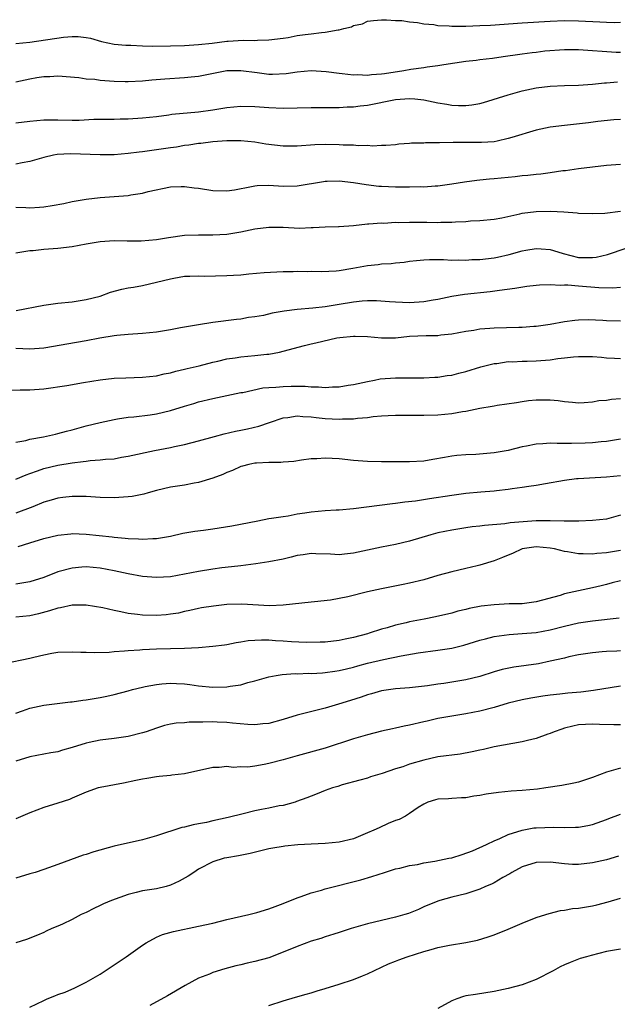
# Model space of a CAD drawing. Units: inches. Extents: x 2565000 to 2568000, y 1503000 to 1506000.
# Drawn here: x 2566586 to 2566671, y 1505446 to 1505586 of the extents above; entities that cross this region are included whole.
import ezdxf

# ---------------------------------------------------------------- set-up
doc = ezdxf.new("R2010")
doc.units = ezdxf.units.IN
doc.header["$MEASUREMENT"] = 0
doc.layers.add('LD25651503_2ft', color=131, linetype='Continuous')

msp = doc.modelspace()

# ---------------------------------------------------------------- linework, layer by layer
at = {"layer": 'LD25651503_2ft'}
for points, elevation in [([(2566585, 1505582.87), (2566587, 1505583.09), (2566591.78, 1505583.78), (2566593, 1505583.87), (2566593.89, 1505583.89), (2566595, 1505583.75), (2566595.63, 1505583.63), (2566597.18, 1505583.18), (2566599, 1505582.8), (2566600.63, 1505582.63), (2566601.35, 1505582.65), (2566603, 1505582.56), (2566604.51, 1505582.51), (2566607, 1505582.54), (2566609, 1505582.6), (2566611, 1505582.72), (2566612.94, 1505582.94), (2566615, 1505583.2), (2566615.22, 1505583.22), (2566617.34, 1505583.34), (2566619, 1505583.33), (2566619.35, 1505583.35), (2566621, 1505583.38), (2566623, 1505583.63), (2566623.75, 1505583.75), (2566625, 1505584), (2566626.14, 1505584.14), (2566627, 1505584.28), (2566628.45, 1505584.45), (2566629, 1505584.48), (2566630.83, 1505584.83), (2566631, 1505584.83), (2566631.63, 1505585), (2566632.74, 1505585.26), (2566633, 1505585.43), (2566634.31, 1505585.69), (2566635, 1505586.05), (2566635.87, 1505586.13), (2566637, 1505586.26), (2566637.73, 1505586.27), (2566639, 1505586.15), (2566639.87, 1505586.13), (2566641, 1505585.94), (2566642.13, 1505585.87), (2566643, 1505585.69), (2566644.43, 1505585.57), (2566645, 1505585.46), (2566646.6, 1505585.4), (2566647, 1505585.36), (2566649, 1505585.37), (2566651, 1505585.44), (2566652.49, 1505585.51), (2566657, 1505585.82), (2566661, 1505586.08), (2566663, 1505586.15), (2566665, 1505586.11), (2566668.06, 1505585.94), (2566669, 1505585.9), (2566670.12, 1505585.88), (2566671, 1505585.91)], 10420), ([(2566671, 1505581.59), (2566670.38, 1505581.62), (2566665, 1505581.96), (2566663, 1505581.97), (2566660.23, 1505581.77), (2566659, 1505581.61), (2566658.44, 1505581.56), (2566657, 1505581.35), (2566656.68, 1505581.32), (2566654.29, 1505581), (2566652.77, 1505580.76), (2566651, 1505580.55), (2566650.47, 1505580.47), (2566649, 1505580.32), (2566645.85, 1505579.85), (2566645, 1505579.71), (2566643.51, 1505579.51), (2566643, 1505579.42), (2566641.19, 1505579.19), (2566640.16, 1505579), (2566637.41, 1505578.59), (2566637, 1505578.5), (2566635.58, 1505578.42), (2566635, 1505578.33), (2566633.59, 1505578.41), (2566633, 1505578.4), (2566631.42, 1505578.58), (2566631, 1505578.61), (2566629.14, 1505578.86), (2566627, 1505579), (2566625, 1505578.82), (2566623.43, 1505578.57), (2566621.52, 1505578.48), (2566621, 1505578.49), (2566619.31, 1505578.69), (2566617.01, 1505579.01), (2566615.02, 1505578.98), (2566613.33, 1505578.67), (2566611, 1505578.2), (2566609.93, 1505578.07), (2566609, 1505577.98), (2566606.19, 1505577.81), (2566604.33, 1505577.67), (2566603, 1505577.53), (2566601, 1505577.43), (2566600.57, 1505577.43), (2566599, 1505577.47), (2566597, 1505577.62), (2566596.26, 1505577.74), (2566595, 1505577.83), (2566593.99, 1505578.01), (2566591, 1505578.25), (2566589.84, 1505578.16), (2566589, 1505578.16), (2566588.02, 1505577.98), (2566587, 1505577.82), (2566585, 1505577.37)], 10422), ([(2566585, 1505571.58), (2566587, 1505571.83), (2566589, 1505572.02), (2566590.01, 1505572.01), (2566591, 1505572.03), (2566593, 1505572), (2566594, 1505572), (2566596.11, 1505572.11), (2566599, 1505572.14), (2566599.83, 1505572.17), (2566601, 1505572.17), (2566603, 1505572.3), (2566605, 1505572.52), (2566606.75, 1505572.75), (2566607.18, 1505572.82), (2566611, 1505573.18), (2566613, 1505573.46), (2566615, 1505573.8), (2566617, 1505573.98), (2566619, 1505573.91), (2566621, 1505573.76), (2566623, 1505573.69), (2566627, 1505573.77), (2566629.78, 1505573.78), (2566631, 1505573.8), (2566632.13, 1505573.87), (2566633, 1505573.89), (2566633.96, 1505574.04), (2566635, 1505574.13), (2566639, 1505574.93), (2566641, 1505575.07), (2566641.76, 1505575), (2566643, 1505574.86), (2566645, 1505574.46), (2566646.27, 1505574.27), (2566647, 1505574.11), (2566647.94, 1505574.06), (2566649, 1505574.05), (2566649.85, 1505574.15), (2566651, 1505574.37), (2566651.51, 1505574.49), (2566655, 1505575.58), (2566657, 1505576.13), (2566659, 1505576.57), (2566661, 1505576.83), (2566663, 1505576.91), (2566665, 1505576.94), (2566667, 1505577.1), (2566668.69, 1505577.31), (2566669, 1505577.31), (2566670.57, 1505577.43)], 10424), ([(2566671, 1505572.08), (2566670.03, 1505572.03), (2566667.77, 1505571.77), (2566666.41, 1505571.59), (2566663, 1505571.22), (2566661, 1505570.97), (2566659, 1505570.54), (2566655.52, 1505569.52), (2566655, 1505569.35), (2566653.43, 1505569), (2566653, 1505568.92), (2566651.2, 1505568.8), (2566649.18, 1505568.82), (2566647.18, 1505568.82), (2566645.23, 1505568.77), (2566645, 1505568.74), (2566643.25, 1505568.75), (2566643, 1505568.72), (2566641.29, 1505568.7), (2566641, 1505568.64), (2566639.45, 1505568.55), (2566639, 1505568.47), (2566637.64, 1505568.36), (2566637, 1505568.37), (2566635.71, 1505568.29), (2566635, 1505568.38), (2566633.67, 1505568.33), (2566633, 1505568.41), (2566631.57, 1505568.43), (2566631, 1505568.48), (2566629, 1505568.53), (2566627.53, 1505568.47), (2566625, 1505568.28), (2566623, 1505568.3), (2566620.57, 1505568.57), (2566619, 1505568.83), (2566617, 1505569.02), (2566615.02, 1505569.02), (2566613, 1505568.89), (2566611.32, 1505568.68), (2566611, 1505568.68), (2566609.59, 1505568.41), (2566609, 1505568.37), (2566607.86, 1505568.14), (2566607, 1505568.04), (2566605, 1505567.74), (2566604.33, 1505567.67), (2566603, 1505567.47), (2566602.57, 1505567.43), (2566601, 1505567.23), (2566599, 1505567.06), (2566597, 1505567.03), (2566592.8, 1505567.2), (2566590.91, 1505567.09), (2566590.38, 1505567), (2566589, 1505566.69), (2566587, 1505566.11), (2566585.9, 1505565.9), (2566585, 1505565.71)], 10426), ([(2566585, 1505559.61), (2566586.45, 1505559.55), (2566587, 1505559.53), (2566588.39, 1505559.61), (2566589, 1505559.67), (2566590.17, 1505559.83), (2566591.85, 1505560.15), (2566593, 1505560.41), (2566595, 1505560.75), (2566597, 1505560.96), (2566599, 1505561.1), (2566601, 1505561.28), (2566601.36, 1505561.36), (2566603, 1505561.59), (2566603.82, 1505561.82), (2566607, 1505562.52), (2566608.53, 1505562.53), (2566609, 1505562.56), (2566610.36, 1505562.36), (2566611, 1505562.29), (2566613, 1505561.96), (2566615, 1505561.93), (2566616.09, 1505562.09), (2566618.53, 1505562.53), (2566619, 1505562.64), (2566619.33, 1505562.67), (2566621, 1505562.74), (2566623, 1505562.61), (2566625, 1505562.62), (2566628.74, 1505563.26), (2566629, 1505563.29), (2566629.28, 1505563.28), (2566631, 1505563.33), (2566633, 1505563.12), (2566634.82, 1505562.82), (2566636.61, 1505562.61), (2566637, 1505562.58), (2566639, 1505562.48), (2566640.51, 1505562.51), (2566641, 1505562.48), (2566642.54, 1505562.54), (2566643, 1505562.52), (2566644.64, 1505562.64), (2566645, 1505562.64), (2566647, 1505562.9), (2566648.8, 1505563.2), (2566650.55, 1505563.45), (2566651, 1505563.48), (2566652.37, 1505563.63), (2566653, 1505563.67), (2566656.02, 1505563.98), (2566657, 1505564.1), (2566657.83, 1505564.17), (2566659, 1505564.31), (2566659.64, 1505564.36), (2566661, 1505564.54), (2566662.8, 1505564.8), (2566663.17, 1505564.83), (2566665, 1505565.1), (2566667, 1505565.35), (2566669, 1505565.56), (2566671, 1505565.7)], 10428), ([(2566585, 1505553.09), (2566587, 1505553.43), (2566587.46, 1505553.46), (2566589, 1505553.64), (2566589.68, 1505553.68), (2566591, 1505553.79), (2566593, 1505554.02), (2566595, 1505554.38), (2566597, 1505554.72), (2566599, 1505554.85), (2566600.83, 1505554.83), (2566602.84, 1505554.84), (2566605, 1505555.03), (2566606.7, 1505555.3), (2566609, 1505555.6), (2566611, 1505555.68), (2566613, 1505555.68), (2566615, 1505555.78), (2566617, 1505556.08), (2566619, 1505556.5), (2566621, 1505556.77), (2566623, 1505556.74), (2566625.36, 1505556.64), (2566627, 1505556.73), (2566627.29, 1505556.71), (2566629, 1505556.81), (2566630.87, 1505556.87), (2566631, 1505556.86), (2566633.02, 1505557.02), (2566635, 1505557.23), (2566635.22, 1505557.22), (2566637, 1505557.36), (2566637.35, 1505557.35), (2566639, 1505557.45), (2566639.43, 1505557.43), (2566641, 1505557.49), (2566641.45, 1505557.45), (2566643.45, 1505557.45), (2566645, 1505557.42), (2566645.45, 1505557.45), (2566647, 1505557.46), (2566647.52, 1505557.52), (2566649, 1505557.58), (2566649.65, 1505557.65), (2566651, 1505557.69), (2566653, 1505557.9), (2566654.1, 1505558.1), (2566656.66, 1505558.66), (2566657, 1505558.76), (2566659, 1505559.01), (2566661.03, 1505559.03), (2566662.92, 1505558.92), (2566664.8, 1505558.8), (2566665, 1505558.76), (2566667, 1505558.69), (2566668.75, 1505558.75), (2566671, 1505559.04)], 10430), ([(2566585.08, 1505544.92), (2566589, 1505545.68), (2566591, 1505545.96), (2566593, 1505546.16), (2566595, 1505546.46), (2566597, 1505546.97), (2566598.48, 1505547.52), (2566600.06, 1505547.94), (2566601, 1505548.15), (2566601.75, 1505548.25), (2566603, 1505548.48), (2566605, 1505548.93), (2566607, 1505549.43), (2566607.5, 1505549.5), (2566609, 1505549.77), (2566609.77, 1505549.77), (2566611, 1505549.84), (2566611.81, 1505549.81), (2566615, 1505549.87), (2566615.94, 1505549.94), (2566617, 1505550), (2566618.13, 1505550.13), (2566620.31, 1505550.31), (2566623, 1505550.44), (2566624.46, 1505550.46), (2566625, 1505550.49), (2566626.47, 1505550.47), (2566627, 1505550.5), (2566628.45, 1505550.45), (2566630.56, 1505550.56), (2566631, 1505550.61), (2566632.93, 1505550.93), (2566635, 1505551.3), (2566636.54, 1505551.46), (2566637, 1505551.53), (2566638.39, 1505551.61), (2566639, 1505551.7), (2566640.21, 1505551.79), (2566641, 1505551.92), (2566641.99, 1505552.01), (2566643, 1505552.12), (2566643.83, 1505552.17), (2566645, 1505552.15), (2566645.84, 1505552.16), (2566647, 1505552.07), (2566647.89, 1505552.11), (2566649, 1505552.08), (2566649.85, 1505552.15), (2566651, 1505552.18), (2566653, 1505552.41), (2566653.5, 1505552.5), (2566655.13, 1505552.87), (2566657, 1505553.41), (2566657.5, 1505553.5), (2566659, 1505553.74), (2566659.7, 1505553.7), (2566661, 1505553.59), (2566661.46, 1505553.46), (2566662.85, 1505553), (2566665, 1505552.47), (2566665.55, 1505552.45), (2566667, 1505552.44), (2566667.5, 1505552.5), (2566669.12, 1505552.88), (2566671.77, 1505553.77)], 10432), ([(2566671, 1505548.16), (2566669.91, 1505548.09), (2566667.88, 1505548.12), (2566665, 1505548.35), (2566663.49, 1505548.51), (2566663, 1505548.51), (2566662.47, 1505548.47), (2566661, 1505548.57), (2566659.48, 1505548.52), (2566659, 1505548.46), (2566657.68, 1505548.32), (2566655.94, 1505548.05), (2566653.77, 1505547.77), (2566652.44, 1505547.56), (2566648.82, 1505547.18), (2566647, 1505546.88), (2566645, 1505546.46), (2566644.37, 1505546.37), (2566643, 1505546.14), (2566641, 1505546.02), (2566639, 1505546.08), (2566638.16, 1505546.16), (2566636.29, 1505546.29), (2566635, 1505546.29), (2566634.23, 1505546.23), (2566633, 1505546.08), (2566631, 1505545.74), (2566629, 1505545.44), (2566627.25, 1505545.25), (2566625, 1505545.06), (2566623.17, 1505544.83), (2566621.45, 1505544.55), (2566620.22, 1505544.22), (2566619, 1505544.01), (2566618.11, 1505543.89), (2566617, 1505543.67), (2566616.39, 1505543.61), (2566613, 1505543.2), (2566611, 1505542.88), (2566608.44, 1505542.44), (2566607, 1505542.17), (2566605, 1505541.84), (2566603, 1505541.63), (2566601, 1505541.51), (2566599.36, 1505541.36), (2566599, 1505541.31), (2566596.97, 1505540.97), (2566595, 1505540.58), (2566593.66, 1505540.34), (2566589, 1505539.55), (2566587, 1505539.42), (2566585, 1505539.52)], 10434), ([(2566583.56, 1505533.56), (2566585.62, 1505533.62), (2566587, 1505533.63), (2566589, 1505533.78), (2566592.25, 1505534.25), (2566594.65, 1505534.65), (2566597, 1505535.06), (2566599, 1505535.28), (2566600.66, 1505535.34), (2566603, 1505535.41), (2566605, 1505535.61), (2566606.12, 1505535.88), (2566607, 1505536.03), (2566607.74, 1505536.26), (2566609, 1505536.55), (2566609.35, 1505536.65), (2566611.06, 1505537.06), (2566613, 1505537.56), (2566613.71, 1505537.71), (2566615, 1505538.02), (2566616.19, 1505538.19), (2566617, 1505538.33), (2566619, 1505538.51), (2566620.7, 1505538.7), (2566621, 1505538.71), (2566622.52, 1505539), (2566623, 1505539.11), (2566626.06, 1505539.94), (2566627, 1505540.15), (2566627.67, 1505540.33), (2566630.63, 1505541), (2566631.08, 1505541.08), (2566633, 1505541.28), (2566633.28, 1505541.28), (2566635, 1505541.2), (2566637, 1505541), (2566639, 1505541.04), (2566641, 1505541.24), (2566643.36, 1505541.36), (2566645, 1505541.37), (2566645.43, 1505541.43), (2566647, 1505541.58), (2566649, 1505541.96), (2566650.13, 1505542.13), (2566651, 1505542.28), (2566652.39, 1505542.39), (2566653, 1505542.45), (2566656.54, 1505542.54), (2566657, 1505542.53), (2566658.67, 1505542.67), (2566659, 1505542.68), (2566661, 1505542.97), (2566663, 1505543.34), (2566664.47, 1505543.53), (2566665, 1505543.57), (2566666.39, 1505543.61), (2566668.47, 1505543.53), (2566669, 1505543.49), (2566671, 1505543.45)], 10436), ([(2566585, 1505526.16), (2566586.43, 1505526.43), (2566587, 1505526.61), (2566588.95, 1505526.95), (2566590.66, 1505527.34), (2566591, 1505527.4), (2566592.23, 1505527.77), (2566593, 1505527.96), (2566595, 1505528.51), (2566597, 1505528.98), (2566599, 1505529.43), (2566599.48, 1505529.48), (2566601, 1505529.74), (2566601.8, 1505529.8), (2566604.09, 1505530.09), (2566605, 1505530.23), (2566607, 1505530.69), (2566609, 1505531.31), (2566610.31, 1505531.69), (2566611, 1505531.91), (2566613, 1505532.41), (2566617, 1505533.23), (2566617.27, 1505533.27), (2566620.11, 1505533.89), (2566621, 1505533.95), (2566621.99, 1505533.99), (2566623, 1505534.12), (2566624.14, 1505534.14), (2566626.14, 1505534.14), (2566627, 1505534.04), (2566628.06, 1505534.06), (2566629, 1505533.94), (2566630.04, 1505534.04), (2566631, 1505534.03), (2566632.27, 1505534.27), (2566633, 1505534.38), (2566635, 1505534.82), (2566636, 1505535), (2566636.83, 1505535.17), (2566639, 1505535.34), (2566640.67, 1505535.33), (2566641, 1505535.35), (2566643, 1505535.32), (2566644.59, 1505535.41), (2566645, 1505535.42), (2566646.35, 1505535.65), (2566647, 1505535.73), (2566648, 1505536), (2566649, 1505536.25), (2566651.12, 1505536.88), (2566653, 1505537.36), (2566653.39, 1505537.39), (2566655, 1505537.64), (2566655.63, 1505537.63), (2566657, 1505537.71), (2566657.72, 1505537.72), (2566659, 1505537.76), (2566661, 1505537.91), (2566662.07, 1505538.07), (2566663, 1505538.18), (2566664.32, 1505538.32), (2566665, 1505538.37), (2566666.38, 1505538.38), (2566667, 1505538.35), (2566668.28, 1505538.28), (2566669, 1505538.19), (2566670.15, 1505538.15), (2566671, 1505538.08)], 10438), ([(2566585, 1505520.9), (2566586.48, 1505521.52), (2566587, 1505521.72), (2566588.1, 1505522.1), (2566589, 1505522.44), (2566591, 1505522.91), (2566593, 1505523.25), (2566594.58, 1505523.42), (2566595, 1505523.5), (2566595.58, 1505523.58), (2566597, 1505523.65), (2566597.76, 1505523.76), (2566599, 1505523.83), (2566600.03, 1505524.03), (2566601, 1505524.18), (2566604.75, 1505525), (2566607, 1505525.43), (2566607.56, 1505525.56), (2566609, 1505525.85), (2566611, 1505526.35), (2566613.26, 1505527), (2566614.63, 1505527.37), (2566616.26, 1505527.74), (2566617, 1505527.87), (2566617.94, 1505528.06), (2566619.56, 1505528.44), (2566621.09, 1505529), (2566623, 1505529.64), (2566623.7, 1505529.7), (2566625, 1505529.91), (2566625.82, 1505529.82), (2566627, 1505529.79), (2566627.69, 1505529.69), (2566629, 1505529.57), (2566631, 1505529.45), (2566631.48, 1505529.48), (2566633, 1505529.52), (2566633.6, 1505529.6), (2566635, 1505529.71), (2566635.81, 1505529.81), (2566637, 1505529.91), (2566637.97, 1505529.97), (2566639, 1505530.01), (2566643, 1505530), (2566645, 1505530.07), (2566647, 1505530.27), (2566648.54, 1505530.54), (2566649, 1505530.59), (2566651, 1505531), (2566652.72, 1505531.28), (2566653, 1505531.36), (2566653.45, 1505531.45), (2566656.18, 1505531.82), (2566657, 1505531.97), (2566657.91, 1505532.09), (2566659, 1505532.22), (2566661, 1505532.22), (2566662.11, 1505532.11), (2566663, 1505531.97), (2566664.14, 1505531.86), (2566665, 1505531.8), (2566665.82, 1505531.82), (2566667, 1505531.92), (2566667.91, 1505532.09), (2566669, 1505532.16), (2566669.72, 1505532.28), (2566671, 1505532.37)], 10440), ([(2566671, 1505526.61), (2566669, 1505526.29), (2566668.24, 1505526.24), (2566667, 1505526.11), (2566665.96, 1505526.04), (2566664, 1505526), (2566662, 1505525.99), (2566661, 1505526.03), (2566659.95, 1505525.95), (2566659, 1505525.91), (2566657.63, 1505525.63), (2566657, 1505525.52), (2566655.01, 1505525.01), (2566653, 1505524.65), (2566651.46, 1505524.54), (2566650.43, 1505524.43), (2566649, 1505524.4), (2566647.69, 1505524.31), (2566647, 1505524.2), (2566645.98, 1505523.98), (2566644.28, 1505523.72), (2566643, 1505523.48), (2566641, 1505523.37), (2566637, 1505523.39), (2566635, 1505523.43), (2566633, 1505523.57), (2566631, 1505523.79), (2566629, 1505523.91), (2566627.82, 1505523.82), (2566627, 1505523.79), (2566625.61, 1505523.61), (2566624.55, 1505523.45), (2566623, 1505523.34), (2566622.7, 1505523.3), (2566621, 1505523.3), (2566619.21, 1505523.21), (2566619, 1505523.18), (2566618.13, 1505523), (2566617.25, 1505522.75), (2566617, 1505522.7), (2566615.84, 1505522.16), (2566615, 1505521.86), (2566614.42, 1505521.58), (2566613, 1505521.08), (2566611, 1505520.46), (2566610.35, 1505520.35), (2566609, 1505520.09), (2566607, 1505519.79), (2566605, 1505519.33), (2566603.81, 1505519), (2566603.19, 1505518.81), (2566601.53, 1505518.47), (2566601, 1505518.4), (2566599, 1505518.28), (2566597, 1505518.33), (2566595, 1505518.45), (2566593.55, 1505518.45), (2566593, 1505518.47), (2566591.7, 1505518.3), (2566591, 1505518.24), (2566590.05, 1505517.95), (2566589, 1505517.66), (2566587.41, 1505517), (2566585, 1505516.07)], 10442), ([(2566585.36, 1505511.36), (2566587, 1505511.86), (2566589, 1505512.5), (2566591, 1505512.97), (2566592.84, 1505513.16), (2566593, 1505513.17), (2566595, 1505513.11), (2566598.72, 1505512.72), (2566599, 1505512.67), (2566600.55, 1505512.55), (2566601, 1505512.48), (2566602.44, 1505512.44), (2566603, 1505512.38), (2566604.47, 1505512.47), (2566605, 1505512.47), (2566607, 1505512.81), (2566608.77, 1505513.23), (2566610.46, 1505513.54), (2566611.69, 1505513.69), (2566613, 1505513.88), (2566615.71, 1505514.29), (2566619.43, 1505515), (2566621, 1505515.32), (2566621.36, 1505515.36), (2566623, 1505515.63), (2566623.72, 1505515.72), (2566625, 1505515.97), (2566626.12, 1505516.12), (2566627, 1505516.29), (2566629, 1505516.47), (2566630.55, 1505516.55), (2566631, 1505516.56), (2566633, 1505516.73), (2566638.55, 1505517.45), (2566639, 1505517.5), (2566640.31, 1505517.69), (2566641.84, 1505517.84), (2566643.82, 1505518.18), (2566647, 1505518.66), (2566649, 1505518.92), (2566651.12, 1505519.12), (2566653, 1505519.28), (2566653.33, 1505519.33), (2566655, 1505519.49), (2566655.6, 1505519.6), (2566657, 1505519.76), (2566657.94, 1505519.94), (2566659, 1505520.08), (2566660.32, 1505520.32), (2566663, 1505520.78), (2566664.71, 1505521), (2566664.97, 1505521.03), (2566669, 1505521.23), (2566671, 1505521.46)], 10444), ([(2566671, 1505515.8), (2566669, 1505515.25), (2566666.98, 1505515.02), (2566665.05, 1505514.95), (2566663.05, 1505514.95), (2566662.96, 1505514.96), (2566661, 1505515), (2566659, 1505514.98), (2566657.14, 1505514.86), (2566655.3, 1505514.7), (2566654.56, 1505514.56), (2566651.66, 1505514.34), (2566651, 1505514.23), (2566649.88, 1505514.12), (2566649, 1505513.98), (2566648.13, 1505513.87), (2566647, 1505513.68), (2566645, 1505513.28), (2566644, 1505513), (2566641, 1505512.1), (2566639, 1505511.64), (2566637, 1505511.24), (2566633, 1505510.39), (2566631.73, 1505510.27), (2566631, 1505510.16), (2566629.76, 1505510.24), (2566627.68, 1505510.32), (2566627, 1505510.37), (2566625.86, 1505510.14), (2566625, 1505510.05), (2566624.18, 1505509.82), (2566623, 1505509.55), (2566621, 1505509.16), (2566619.13, 1505508.87), (2566617, 1505508.6), (2566616.56, 1505508.56), (2566614.3, 1505508.3), (2566613, 1505508.13), (2566611, 1505507.8), (2566609, 1505507.39), (2566607, 1505507.04), (2566605, 1505506.92), (2566603, 1505507.1), (2566601, 1505507.46), (2566599, 1505507.88), (2566597, 1505508.26), (2566595, 1505508.45), (2566594.4, 1505508.4), (2566593, 1505508.28), (2566591, 1505507.72), (2566589, 1505506.94), (2566587, 1505506.34), (2566585.86, 1505506.14), (2566585, 1505506.01)], 10446), ([(2566671, 1505510.76), (2566669, 1505510.46), (2566667.64, 1505510.36), (2566667, 1505510.27), (2566665.69, 1505510.31), (2566665, 1505510.28), (2566663.43, 1505510.57), (2566663, 1505510.61), (2566661.58, 1505511), (2566661, 1505511.12), (2566659, 1505511.29), (2566657, 1505511.01), (2566655.63, 1505510.37), (2566655, 1505510.12), (2566654.22, 1505509.78), (2566653, 1505509.32), (2566651, 1505508.67), (2566650.59, 1505508.59), (2566649, 1505508.2), (2566647, 1505507.76), (2566645, 1505507.23), (2566643, 1505506.62), (2566641, 1505506.11), (2566640.08, 1505505.92), (2566637, 1505505.33), (2566635, 1505504.9), (2566632.2, 1505504.2), (2566631, 1505503.93), (2566629.73, 1505503.73), (2566627.47, 1505503.47), (2566627, 1505503.45), (2566623.01, 1505502.99), (2566621.08, 1505502.92), (2566617.14, 1505503.14), (2566615, 1505503.08), (2566613.12, 1505502.88), (2566611.39, 1505502.61), (2566611, 1505502.54), (2566609.75, 1505502.25), (2566609, 1505502.1), (2566608.12, 1505501.88), (2566607, 1505501.71), (2566606.37, 1505501.63), (2566605, 1505501.52), (2566603, 1505501.56), (2566602.33, 1505501.66), (2566601, 1505501.82), (2566599.93, 1505502.07), (2566599, 1505502.24), (2566597.37, 1505502.63), (2566595, 1505503.02), (2566593, 1505503.02), (2566591.37, 1505502.63), (2566591, 1505502.58), (2566589.82, 1505502.18), (2566588.23, 1505501.77), (2566587, 1505501.5), (2566585, 1505501.29)], 10448), ([(2566671, 1505506.46), (2566669.82, 1505506.18), (2566669, 1505505.94), (2566668.23, 1505505.77), (2566667, 1505505.45), (2566663, 1505504.59), (2566662.39, 1505504.39), (2566659, 1505503.46), (2566657, 1505503.2), (2566655.17, 1505503.17), (2566653, 1505503.07), (2566651.16, 1505502.84), (2566649.48, 1505502.52), (2566649, 1505502.39), (2566647.86, 1505502.14), (2566647, 1505501.88), (2566644.68, 1505501.32), (2566643.07, 1505501), (2566641, 1505500.63), (2566640.5, 1505500.5), (2566639, 1505500.17), (2566637.8, 1505499.8), (2566637, 1505499.59), (2566635.26, 1505499), (2566635, 1505498.93), (2566633, 1505498.4), (2566631.83, 1505498.17), (2566631, 1505497.99), (2566629, 1505497.76), (2566628.28, 1505497.72), (2566626.31, 1505497.69), (2566624.2, 1505497.8), (2566623, 1505497.89), (2566621.94, 1505497.94), (2566621, 1505498.01), (2566619.96, 1505498.04), (2566619, 1505497.98), (2566618.06, 1505497.94), (2566617, 1505497.74), (2566616.34, 1505497.66), (2566615, 1505497.38), (2566614.67, 1505497.33), (2566613, 1505497.1), (2566611, 1505496.93), (2566609, 1505496.83), (2566605, 1505496.74), (2566603, 1505496.66), (2566602.62, 1505496.62), (2566601, 1505496.53), (2566600.46, 1505496.46), (2566599, 1505496.37), (2566598.29, 1505496.29), (2566596.21, 1505496.21), (2566595, 1505496.25), (2566594.25, 1505496.25), (2566593, 1505496.33), (2566591, 1505496.25), (2566590.12, 1505496.12), (2566589, 1505495.89), (2566587.56, 1505495.56), (2566587, 1505495.42), (2566583.36, 1505494.64)], 10450), ([(2566585, 1505487.63), (2566585.98, 1505487.98), (2566587, 1505488.36), (2566589, 1505488.78), (2566592.77, 1505489.23), (2566593, 1505489.24), (2566594.52, 1505489.48), (2566595, 1505489.54), (2566597, 1505489.88), (2566597.94, 1505490.06), (2566599, 1505490.28), (2566601, 1505490.81), (2566601.62, 1505491), (2566603, 1505491.36), (2566603.42, 1505491.42), (2566605, 1505491.74), (2566605.79, 1505491.79), (2566607, 1505491.9), (2566607.87, 1505491.87), (2566609, 1505491.81), (2566609.73, 1505491.73), (2566611, 1505491.55), (2566613, 1505491.34), (2566615, 1505491.39), (2566615.49, 1505491.49), (2566617, 1505491.69), (2566618, 1505492), (2566619, 1505492.23), (2566621, 1505492.81), (2566622.03, 1505493), (2566622.87, 1505493.13), (2566624.74, 1505493.26), (2566625, 1505493.25), (2566626.69, 1505493.31), (2566627, 1505493.29), (2566628.6, 1505493.4), (2566629, 1505493.41), (2566630.38, 1505493.62), (2566631, 1505493.7), (2566632.03, 1505493.97), (2566633, 1505494.19), (2566633.63, 1505494.37), (2566635, 1505494.73), (2566637.28, 1505495.28), (2566639.81, 1505495.81), (2566642.23, 1505496.23), (2566645, 1505496.59), (2566647, 1505496.87), (2566648.71, 1505497.29), (2566651, 1505498), (2566651.78, 1505498.22), (2566653, 1505498.53), (2566655.16, 1505498.84), (2566657, 1505498.95), (2566659, 1505499.12), (2566661, 1505499.49), (2566663, 1505500.01), (2566665, 1505500.47), (2566667, 1505500.77), (2566670.78, 1505501.22)], 10452), ([(2566671, 1505496.51), (2566670.47, 1505496.47), (2566669, 1505496.43), (2566668.36, 1505496.36), (2566667, 1505496.24), (2566665, 1505495.93), (2566663.64, 1505495.64), (2566663, 1505495.48), (2566661, 1505495.02), (2566659.32, 1505494.68), (2566655.82, 1505494.18), (2566654.17, 1505493.83), (2566653, 1505493.5), (2566651, 1505492.86), (2566649, 1505492.37), (2566647, 1505492.04), (2566645.87, 1505491.87), (2566645, 1505491.76), (2566643.53, 1505491.53), (2566641, 1505491.25), (2566639, 1505491.1), (2566637, 1505490.82), (2566635.6, 1505490.4), (2566635, 1505490.25), (2566634.1, 1505489.9), (2566632.58, 1505489.42), (2566630.9, 1505488.9), (2566629, 1505488.36), (2566625, 1505487.34), (2566623, 1505486.72), (2566621, 1505486.19), (2566620.12, 1505486.12), (2566619, 1505485.98), (2566617.99, 1505486.01), (2566615.8, 1505486.2), (2566615, 1505486.3), (2566613.65, 1505486.35), (2566613, 1505486.39), (2566611.62, 1505486.38), (2566611, 1505486.36), (2566609.64, 1505486.36), (2566609, 1505486.29), (2566607.79, 1505486.21), (2566607, 1505486.07), (2566606.13, 1505485.87), (2566605, 1505485.53), (2566603.52, 1505485), (2566603, 1505484.83), (2566601, 1505484.33), (2566599, 1505484.03), (2566597, 1505483.78), (2566595.46, 1505483.46), (2566595, 1505483.38), (2566593, 1505482.75), (2566591.63, 1505482.37), (2566591, 1505482.16), (2566589.99, 1505482.01), (2566589, 1505481.8), (2566587, 1505481.42), (2566585, 1505480.8)], 10454), ([(2566671, 1505491.48), (2566667.15, 1505490.85), (2566665.35, 1505490.65), (2566663.5, 1505490.5), (2566662.34, 1505490.34), (2566661, 1505490.22), (2566659.92, 1505490.08), (2566658.21, 1505489.79), (2566657, 1505489.56), (2566655, 1505489.05), (2566653, 1505488.46), (2566651, 1505487.94), (2566649, 1505487.54), (2566647, 1505487.21), (2566645, 1505486.87), (2566643.5, 1505486.5), (2566643, 1505486.41), (2566641, 1505485.93), (2566640.21, 1505485.79), (2566639, 1505485.5), (2566638.57, 1505485.43), (2566637, 1505485.06), (2566635, 1505484.56), (2566633, 1505483.98), (2566629, 1505482.66), (2566625, 1505481.57), (2566623, 1505481.01), (2566621, 1505480.48), (2566620.32, 1505480.32), (2566619, 1505480.12), (2566617.98, 1505479.98), (2566617, 1505480), (2566615.91, 1505479.91), (2566615, 1505480.05), (2566613.91, 1505479.91), (2566613, 1505479.93), (2566609, 1505479.01), (2566607.19, 1505478.81), (2566607, 1505478.8), (2566605.37, 1505478.63), (2566605, 1505478.61), (2566603.65, 1505478.35), (2566603, 1505478.26), (2566602.08, 1505478.08), (2566600.32, 1505477.68), (2566597, 1505477.07), (2566596.73, 1505477), (2566595, 1505476.41), (2566594.04, 1505475.96), (2566593, 1505475.54), (2566592.63, 1505475.37), (2566591, 1505474.84), (2566589, 1505474.23), (2566587, 1505473.48), (2566585, 1505472.6)], 10456), ([(2566671, 1505485.98), (2566670.04, 1505485.96), (2566667.98, 1505486.02), (2566667, 1505486.08), (2566665, 1505485.97), (2566664.2, 1505485.8), (2566663, 1505485.49), (2566662.62, 1505485.38), (2566661.54, 1505485), (2566661, 1505484.76), (2566660.65, 1505484.65), (2566659, 1505484.05), (2566657.76, 1505483.76), (2566657, 1505483.56), (2566653, 1505482.85), (2566651.51, 1505482.49), (2566651, 1505482.4), (2566649.88, 1505482.12), (2566648.18, 1505481.82), (2566645, 1505481.41), (2566643, 1505480.96), (2566641, 1505480.38), (2566640.03, 1505480.03), (2566639, 1505479.72), (2566637.08, 1505479.08), (2566635.43, 1505478.57), (2566635, 1505478.41), (2566633.91, 1505478.09), (2566631.43, 1505477.43), (2566630.78, 1505477.22), (2566630.02, 1505477), (2566629, 1505476.64), (2566627.84, 1505476.16), (2566627, 1505475.85), (2566626.39, 1505475.61), (2566624.93, 1505475.07), (2566624.72, 1505475), (2566623, 1505474.52), (2566622.44, 1505474.44), (2566621, 1505474.13), (2566619.94, 1505473.94), (2566619, 1505473.74), (2566617.33, 1505473.33), (2566615.22, 1505472.78), (2566613, 1505472.31), (2566612.1, 1505472.1), (2566611, 1505471.9), (2566610.22, 1505471.78), (2566609, 1505471.42), (2566608.63, 1505471.36), (2566605, 1505470.2), (2566603, 1505469.61), (2566599, 1505468.72), (2566596.1, 1505467.9), (2566595, 1505467.54), (2566594.57, 1505467.43), (2566591, 1505466.11), (2566589.65, 1505465.65), (2566589, 1505465.41), (2566587.75, 1505465), (2566587, 1505464.79), (2566585, 1505464.16)], 10458), ([(2566671, 1505479.82), (2566669.34, 1505479.34), (2566669, 1505479.27), (2566667, 1505478.47), (2566665, 1505477.82), (2566664.33, 1505477.67), (2566662.65, 1505477.35), (2566660.35, 1505477), (2566659.16, 1505476.84), (2566657, 1505476.63), (2566655.46, 1505476.54), (2566653.62, 1505476.38), (2566651.87, 1505476.13), (2566651, 1505475.94), (2566650.15, 1505475.85), (2566649, 1505475.59), (2566648.39, 1505475.61), (2566647, 1505475.49), (2566646.52, 1505475.48), (2566645, 1505475.39), (2566644.7, 1505475.3), (2566643.6, 1505475), (2566643, 1505474.69), (2566642.22, 1505474.22), (2566641, 1505473.35), (2566640.42, 1505473), (2566639.49, 1505472.51), (2566639, 1505472.39), (2566637.96, 1505471.96), (2566636.65, 1505471.35), (2566635.93, 1505471), (2566635, 1505470.6), (2566633, 1505469.79), (2566631, 1505469.29), (2566629, 1505469.11), (2566627.02, 1505469.02), (2566625.1, 1505468.9), (2566623.27, 1505468.73), (2566623, 1505468.69), (2566621.55, 1505468.45), (2566621, 1505468.33), (2566618.33, 1505467.67), (2566616.65, 1505467.35), (2566615, 1505467.09), (2566614.65, 1505467), (2566613, 1505466.5), (2566611, 1505465.46), (2566610.3, 1505465), (2566609.53, 1505464.47), (2566608.25, 1505463.75), (2566607, 1505463.18), (2566606.37, 1505463), (2566605, 1505462.68), (2566603, 1505462.37), (2566602.13, 1505462.13), (2566601, 1505461.87), (2566598.6, 1505461), (2566597.48, 1505460.52), (2566597, 1505460.27), (2566596.12, 1505459.88), (2566595, 1505459.31), (2566594.3, 1505459), (2566593, 1505458.29), (2566591.63, 1505457.63), (2566591, 1505457.35), (2566590.12, 1505457), (2566589.34, 1505456.66), (2566589, 1505456.46), (2566588.07, 1505456.07), (2566586.55, 1505455.45), (2566585, 1505455)], 10460), ([(2566587, 1505445.81), (2566589, 1505446.8), (2566589.48, 1505447), (2566590.58, 1505447.42), (2566591, 1505447.61), (2566592.03, 1505447.97), (2566593.42, 1505448.58), (2566595, 1505449.37), (2566597, 1505450.54), (2566597.73, 1505451), (2566599, 1505451.83), (2566599.7, 1505452.3), (2566600.71, 1505453), (2566603, 1505454.65), (2566603.56, 1505455), (2566605, 1505455.78), (2566605.85, 1505456.15), (2566607.41, 1505456.59), (2566611, 1505457.33), (2566613, 1505457.79), (2566615, 1505458.28), (2566618.16, 1505459), (2566619.28, 1505459.28), (2566621, 1505459.79), (2566621.86, 1505460.14), (2566623, 1505460.56), (2566625, 1505461.4), (2566625.58, 1505461.58), (2566627, 1505462.1), (2566628.48, 1505462.48), (2566629, 1505462.64), (2566634.07, 1505463.93), (2566635.61, 1505464.39), (2566637.41, 1505465), (2566639, 1505465.49), (2566639.62, 1505465.62), (2566641, 1505465.98), (2566642.14, 1505466.14), (2566643, 1505466.34), (2566644.59, 1505466.59), (2566646.58, 1505467), (2566647, 1505467.09), (2566648.48, 1505467.52), (2566649.93, 1505468.07), (2566651, 1505468.53), (2566651.31, 1505468.69), (2566652.03, 1505469), (2566653, 1505469.49), (2566653.82, 1505469.82), (2566655, 1505470.4), (2566656.98, 1505471.02), (2566658.68, 1505471.32), (2566659, 1505471.35), (2566661.45, 1505471.45), (2566663, 1505471.4), (2566664.59, 1505471.41), (2566665, 1505471.44), (2566666.34, 1505471.66), (2566667, 1505471.81), (2566669, 1505472.54), (2566669.33, 1505472.67), (2566671, 1505473.27)], 10462), ([(2566670.71, 1505467.29), (2566669, 1505466.77), (2566667, 1505466.34), (2566665, 1505466.13), (2566664.14, 1505466.14), (2566663, 1505466.19), (2566661, 1505466.43), (2566659, 1505466.41), (2566657, 1505465.77), (2566655.55, 1505465), (2566655.23, 1505464.77), (2566654.26, 1505464.26), (2566653, 1505463.52), (2566652.66, 1505463.34), (2566651.81, 1505463), (2566651, 1505462.63), (2566649, 1505461.95), (2566647, 1505461.46), (2566645.29, 1505461), (2566645, 1505460.91), (2566643, 1505460.08), (2566642.26, 1505459.74), (2566640.83, 1505459.17), (2566640.31, 1505459), (2566639, 1505458.62), (2566635, 1505457.66), (2566632.71, 1505457), (2566631.41, 1505456.59), (2566631, 1505456.44), (2566630.21, 1505456.21), (2566629, 1505455.82), (2566628.39, 1505455.61), (2566627, 1505455.21), (2566625, 1505454.48), (2566623, 1505453.65), (2566621, 1505452.85), (2566619, 1505452.3), (2566617.9, 1505452.1), (2566617, 1505451.87), (2566616.28, 1505451.72), (2566614.71, 1505451.29), (2566613, 1505450.74), (2566612.53, 1505450.52), (2566611, 1505449.93), (2566609.07, 1505448.92), (2566606.57, 1505447.43), (2566604.08, 1505446.08)], 10464), ([(2566621, 1505446.08), (2566623, 1505446.74), (2566624.76, 1505447.24), (2566626.3, 1505447.7), (2566627, 1505447.89), (2566627.84, 1505448.15), (2566629, 1505448.49), (2566631, 1505449.11), (2566633, 1505449.76), (2566634.3, 1505450.3), (2566635, 1505450.55), (2566638.01, 1505451.99), (2566639, 1505452.36), (2566639.45, 1505452.55), (2566640.66, 1505453), (2566643, 1505453.74), (2566644.04, 1505454.04), (2566645, 1505454.3), (2566646.67, 1505454.67), (2566648.97, 1505455.03), (2566650.65, 1505455.35), (2566652.19, 1505455.81), (2566653, 1505456.1), (2566655, 1505456.92), (2566657, 1505457.77), (2566659, 1505458.57), (2566660.36, 1505459), (2566660.83, 1505459.17), (2566662.44, 1505459.56), (2566663, 1505459.62), (2566664.16, 1505459.84), (2566665, 1505459.92), (2566667, 1505460.25), (2566667.62, 1505460.38), (2566669.21, 1505460.79), (2566671, 1505461.34)], 10466), ([(2566671, 1505454.07), (2566669, 1505453.73), (2566666.81, 1505453.19), (2566666.17, 1505453), (2566665.27, 1505452.73), (2566663.81, 1505452.19), (2566663, 1505451.86), (2566662.42, 1505451.58), (2566661.39, 1505451), (2566659, 1505449.77), (2566657, 1505449), (2566655, 1505448.49), (2566653, 1505448.07), (2566650.35, 1505447.65), (2566649, 1505447.42), (2566648.67, 1505447.33), (2566647.7, 1505447), (2566647, 1505446.73), (2566645, 1505445.63)], 10468)]:
    msp.add_lwpolyline(points, dxfattribs=dict(at, elevation=elevation))

doc.saveas('drawing.dxf')
